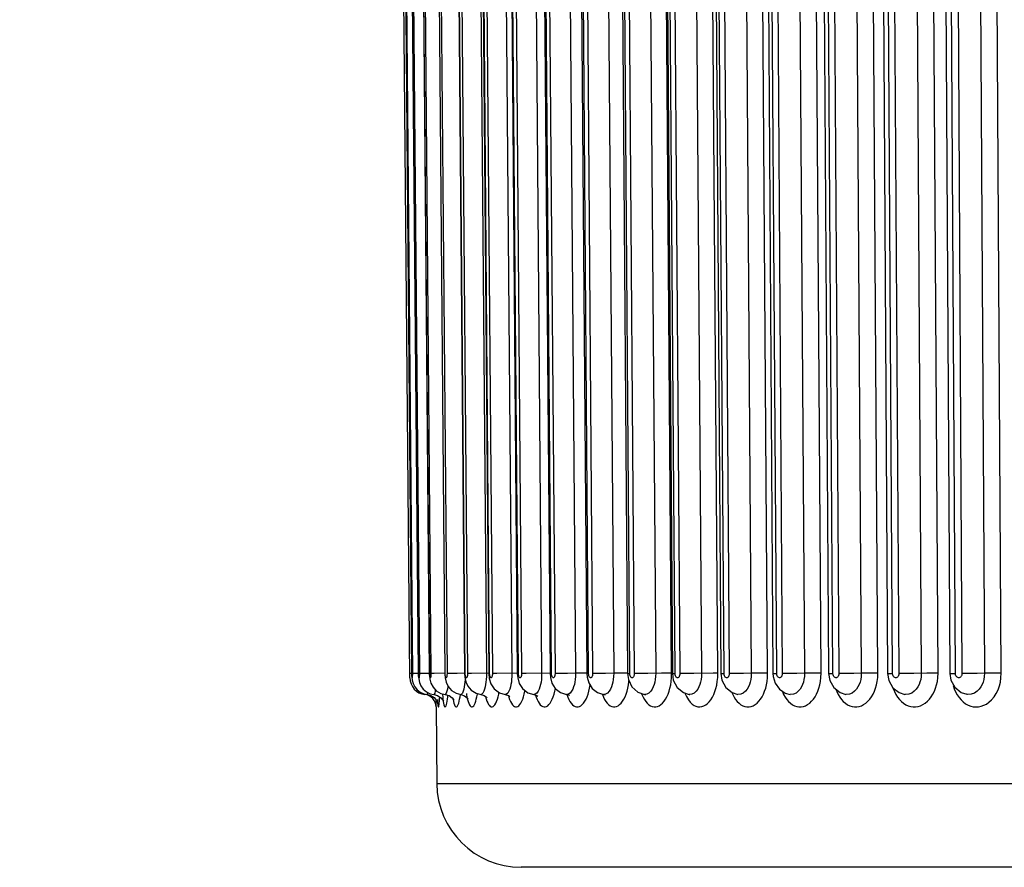
# Model space of a CAD drawing. Units: millimetres. Extents: x 0 to 420, y 0 to 297.
# Drawn here: x 62 to 67, y 60 to 64 of the extents above; entities that cross this region are included whole.
import ezdxf

# ---------------------------------------------------------------- set-up
doc = ezdxf.new("R2010")
doc.units = ezdxf.units.MM
doc.header["$LTSCALE"] = 23.1
doc.layers.get('0').update_dxf_attribs({"linetype": 'CONTINUOUS'})
doc.layers.add('DEF_LAYER_ASSEM_MEMBER', color=7, linetype='CONTINUOUS')
doc.layers.add('DEF_LAYER_DIM', color=7, linetype='CONTINUOUS')
doc.styles.get("Standard").update_dxf_attribs({"font": 'txt', "width": 0.8})
doc.dimstyles.new('DIMSTYLE_1', dxfattribs={"dimtxt": 5, "dimasz": 3, "dimexe": 2, "dimexo": 1, "dimgap": 1.25, "dimtad": 1, "dimdec": 3, "dimlfac": 2.5, "dimdsep": 46, "dimtxsty": 'Standard', "dimblk": '_FILLED', "dimblk1": '_FILLED', "dimblk2": '_FILLED', "dimcen": 0.09, "dimadec": 0, "dimazin": 0, "dimtp": 0.001, "dimtm": 0.001, "dimtfac": 1, "dimtdec": 3, "dimtofl": 0, "dimtmove": 0, "dimatfit": 3, "dimldrblk": '_FILLED', "dimfxl": 0, "dimtolj": 1, "dimarcsym": 0})

# ---------------------------------------------------------------- blocks, each defined once
blk = doc.blocks.new('_FILLED')
at = {"color": 0, "linetype": 'ByBlock'}
blk.add_solid([(0, 0), (-1, 0.2), (-1, -0.2)], dxfattribs=at)
blk = doc.blocks.new('*D3')
at = {"layer": 'DEF_LAYER_DIM', "color": 2, "linetype": 'Continuous', "transparency": 16777216}
for p, q in [((44.7515, 74.337), (44.7515, 36.0427)), ((169.5515, 74.337), (169.5515, 36.0427)), ((44.7515, 38.0427), (107.1515, 38.0427)), ((169.5515, 38.0427), (107.1515, 38.0427))]:
    blk.add_line(p, q, dxfattribs=at)
at = {"layer": 'DEF_LAYER_DIM', "color": 2, "linetype": 'Continuous', "transparency": 16777216, "xscale": 3, "yscale": 3, "zscale": 3, "rotation": 180}
blk.add_blockref('_FILLED', (44.7515, 38.0427), dxfattribs=at)
at = {"layer": 'DEF_LAYER_DIM', "color": 2, "linetype": 'Continuous', "transparency": 16777216, "xscale": 3, "yscale": 3, "zscale": 3}
blk.add_blockref('_FILLED', (169.5515, 38.0427), dxfattribs=at)
at = {"layer": 'DEF_LAYER_DIM', "color": 2, "linetype": 'Continuous', "transparency": 16777216, "insert": (107.1515, 44.2927), "char_height": 5, "width": 12, "attachment_point": 2, "line_spacing_factor": 0.9}
blk.add_mtext('312', dxfattribs=at)

msp = doc.modelspace()

# ---------------------------------------------------------------- linework, layer by layer
at = {"layer": 'DEF_LAYER_ASSEM_MEMBER', "color": 7, "linetype": 'Continuous'}
for p, q in [((63.89015, 60.99545), (63.83219, 67.63746)), ((63.84206, 67.61644), (63.8996, 61.01412)), ((63.87317, 67.61644), (63.93045, 61.01644)), ((63.92566, 67.61644), (63.98255, 61.01645)), ((63.99938, 67.61645), (64.05572, 61.01645)), ((64.09412, 67.61646), (64.14976, 61.01646)), ((64.20964, 67.61647), (64.26442, 61.01647)), ((64.34561, 67.61648), (64.39938, 61.01648)), ((64.50166, 67.61649), (64.55428, 61.0165)), ((64.67736, 67.61651), (64.72868, 61.01651)), ((64.87223, 67.61653), (64.92211, 61.01653)), ((65.08574, 67.61655), (65.13405, 61.01655)), ((65.3173, 67.61657), (65.3639, 61.01657)), ((65.56628, 67.61659), (65.61104, 61.01659)), ((65.83199, 67.61661), (65.87479, 61.01662)), ((66.1137, 67.61664), (66.15443, 61.01664)), ((66.41065, 67.61667), (66.44919, 61.01667)), ((63.8996, 61.01412), (63.90012, 60.998)), ((63.93208, 60.99025), (63.93571, 60.9734)), ((63.98255, 61.01645), (63.98267, 61.01083)), ((64.05572, 61.01645), (64.05722, 60.99497)), ((64.05722, 60.99497), (64.06188, 60.97434)), ((64.14976, 61.01646), (64.15095, 60.99837)), ((64.15095, 60.99837), (64.1555, 60.97702)), ((64.26442, 61.01647), (64.26651, 60.99309)), ((64.39938, 61.01648), (64.40127, 60.99492)), ((64.55428, 61.0165), (64.55594, 60.99673)), ((64.55594, 60.99673), (64.56355, 60.97027)), ((64.72868, 61.01651), (64.73015, 60.99828)), ((64.73015, 60.99828), (64.73789, 60.97107)), ((64.92211, 61.01653), (64.92605, 60.98685)), ((65.13405, 61.01655), (65.13869, 60.9847)), ((65.3639, 61.01657), (65.36876, 60.98432)), ((65.61104, 61.01659), (65.61204, 61.00228)), ((65.61204, 61.00228), (65.62157, 60.97001)), ((65.87479, 61.01662), (65.88009, 60.98346)), ((66.15443, 61.01664), (66.15988, 60.98321)), ((66.44919, 61.01667), (66.45405, 60.98523)), ((64.03694, 60.90141), (64.04614, 60.89001)), ((64.47726, 60.91672), (64.49182, 60.91177)), ((64.49179, 60.91178), (64.49617, 60.90834)), ((64.80789, 60.91679), (64.81558, 60.91448)), ((65.00189, 60.91683), (65.0072, 60.9152)), ((65.21432, 60.91688), (65.2167, 60.9162)), ((64.01467, 60.85753), (64.01785, 60.49351)), ((64.02146, 60.8765), (64.02222, 60.87354)), ((64.04614, 60.89001), (64.04899, 60.88432)), ((79.08516, 60.097), (64.41784, 60.097))]:
    msp.add_line(p, q, dxfattribs=at)
at = {"layer": 'DEF_LAYER_ASSEM_MEMBER', "color": 9, "linetype": 'Continuous'}
for p, q in [((63.93087, 61.01644), (63.87359, 67.61644)), ((63.87798, 67.61644), (63.93526, 61.01644)), ((63.9835, 61.01644), (63.92661, 67.61644)), ((63.93319, 67.61644), (63.99008, 61.01644)), ((64.05742, 61.01644), (64.00108, 67.61644)), ((64.00983, 67.61644), (64.06616, 61.01644)), ((64.15243, 61.01644), (64.0968, 67.61644)), ((64.10768, 67.61644), (64.16332, 61.01644)), ((64.19715, 67.61706), (64.2528, 61.01706)), ((64.26827, 61.01644), (64.21349, 67.61644)), ((64.22649, 67.61644), (64.28127, 61.01644)), ((64.31888, 67.61706), (64.37367, 61.01706)), ((64.40462, 61.01644), (64.35085, 67.61644)), ((64.36592, 67.61644), (64.41969, 61.01644)), ((64.46098, 67.61706), (64.51476, 61.01706)), ((64.56111, 61.01644), (64.50849, 67.61644)), ((64.5256, 67.61644), (64.57821, 61.01644)), ((64.62306, 67.61706), (64.67569, 61.01706)), ((64.7373, 61.01644), (64.68599, 67.61644)), ((64.70508, 67.61644), (64.7564, 61.01644)), ((64.80469, 67.61706), (64.85601, 61.01706)), ((64.93273, 61.01644), (64.88285, 67.61644)), ((64.90387, 67.61644), (64.95375, 61.01644)), ((65.00535, 67.61706), (65.05523, 61.01706)), ((65.1308, 61.01753), (65.08091, 67.61753)), ((65.14684, 61.01644), (65.09853, 67.61644)), ((65.12144, 67.61644), (65.16974, 61.01644)), ((65.2245, 67.61706), (65.27281, 61.01706)), ((65.34952, 61.01753), (65.30121, 67.61753)), ((65.37905, 61.01644), (65.33245, 67.61644)), ((65.35717, 67.61644), (65.40377, 61.01644)), ((65.46154, 67.61706), (65.50815, 61.01706)), ((65.58579, 61.01753), (65.53918, 67.61753)), ((65.62873, 61.01644), (65.58397, 67.61644)), ((65.61044, 67.61644), (65.6552, 61.01644)), ((65.71583, 67.61706), (65.76059, 61.01706)), ((65.83895, 61.01753), (65.79419, 67.61753)), ((65.8952, 61.01644), (65.85239, 67.61644)), ((65.88053, 67.61644), (65.92334, 61.01644)), ((65.98665, 67.61706), (66.02946, 61.01706)), ((66.10833, 61.01753), (66.06552, 67.61753)), ((66.17771, 61.01644), (66.13698, 67.61644)), ((66.16672, 67.61644), (66.20745, 61.01644)), ((66.27328, 67.61706), (66.31401, 61.01706)), ((66.39317, 61.01753), (66.35244, 67.61753)), ((66.4755, 61.01644), (66.43696, 67.61644)), ((66.46821, 67.61644), (66.50676, 61.01644)), ((66.57492, 67.61706), (66.61347, 61.01706)), ((66.6927, 61.01753), (66.65415, 67.61753)), ((63.89939, 61.01652), (63.89, 61.01644)), ((63.89957, 61.01644), (63.89967, 61.01644)), ((63.93045, 61.01666), (63.90187, 61.01644)), ((63.93045, 61.01644), (63.93087, 61.01644)), ((63.94851, 61.01652), (63.93526, 61.01644)), ((63.98254, 61.01679), (63.94851, 61.01652)), ((63.98255, 61.01645), (63.9835, 61.01644)), ((64.0052, 61.01652), (63.99008, 61.01644)), ((64.05571, 61.01692), (64.0052, 61.01652)), ((64.05572, 61.01645), (64.05742, 61.01644)), ((64.11431, 61.01675), (64.06616, 61.01644)), ((64.15248, 61.01706), (64.11431, 61.01675)), ((64.14976, 61.01646), (64.15243, 61.01644)), ((64.18207, 61.01652), (64.16332, 61.01644)), ((64.26442, 61.01716), (64.18207, 61.01652)), ((64.2528, 61.01706), (64.25259, 61.00158)), ((64.26442, 61.01647), (64.26827, 61.01644)), ((64.30175, 61.01652), (64.28127, 61.01644)), ((64.39938, 61.01727), (64.30175, 61.01652)), ((64.37367, 61.01706), (64.3734, 61.00158)), ((64.39938, 61.01648), (64.40462, 61.01644)), ((64.44186, 61.01652), (64.41969, 61.01644)), ((64.55427, 61.01737), (64.44186, 61.01652)), ((64.55428, 61.0165), (64.56111, 61.01644)), ((64.70419, 61.01729), (64.67569, 61.01706)), ((64.72867, 61.01745), (64.70419, 61.01729)), ((64.72868, 61.01651), (64.7373, 61.01644)), ((64.88437, 61.01729), (64.85601, 61.01706)), ((64.92211, 61.0175), (64.88437, 61.01729)), ((64.92211, 61.01653), (64.93273, 61.01644)), ((65.11061, 61.01746), (65.08337, 61.01729)), ((65.1308, 61.01753), (65.11061, 61.01746)), ((65.13405, 61.01655), (65.14684, 61.01644)), ((65.3283, 61.01746), (65.23523, 61.01675)), ((65.34952, 61.01753), (65.3283, 61.01746)), ((65.5636, 61.01746), (65.50815, 61.01706)), ((65.58579, 61.01753), (65.5636, 61.01746)), ((66.46492, 60.9596), (66.47031, 60.94348)), ((63.96133, 60.91887), (63.96131, 60.91664)), ((64.34756, 60.91793), (64.34154, 60.91669)), ((64.4845, 60.91793), (64.47729, 60.91672)), ((64.64135, 60.91793), (64.6329, 60.91675)), ((64.80794, 60.91678), (64.80789, 60.91679)), ((64.81769, 60.91793), (64.80794, 60.91678)), ((65.00203, 60.91681), (65.00189, 60.91683)), ((65.01304, 60.91793), (65.00203, 60.91681)), ((65.21445, 60.91686), (65.21432, 60.91688)), ((65.44465, 60.91692), (65.44451, 60.91694)), ((65.95588, 60.91709), (65.95569, 60.91712)), ((66.23549, 60.9172), (66.23525, 60.91724)), ((66.53003, 60.91734), (66.5298, 60.91738)), ((64.01467, 60.85753), (64.01498, 60.88966)), ((64.02039, 60.89302), (64.02102, 60.88315)), ((79.48514, 60.49351), (64.01785, 60.49351))]:
    msp.add_line(p, q, dxfattribs=at)
for points in [[(63.89967, 61.01644), (63.84214, 67.62008), (63.84215, 67.62324), (63.84219, 67.62594), (63.84223, 67.6283), (63.8423, 67.63048), (63.84239, 67.63255), (63.84251, 67.63445), (63.84267, 67.63606), (63.84285, 67.63713), (63.84307, 67.63745), (63.84329, 67.63696), (63.84349, 67.63578), (63.84368, 67.6341), (63.84383, 67.63212), (63.84396, 67.63001), (63.84407, 67.62784), (63.84416, 67.62553), (63.84424, 67.62291), (63.84431, 67.61987), (63.84436, 67.61644)], [(63.84436, 67.61644), (63.90189, 61.01318), (63.90188, 61.01031), (63.90185, 61.0077), (63.90179, 61.00525), (63.90172, 61.0029), (63.90162, 61.00066), (63.90149, 60.99859), (63.90132, 60.99685), (63.9011, 60.99572), (63.90086, 60.99549), (63.9006, 60.99637), (63.90035, 60.99838), (63.90012, 61.00147), (63.89992, 61.00545), (63.89977, 61.01039), (63.89967, 61.01644)], [(63.93526, 61.01644), (63.93526, 61.01318), (63.93522, 61.01031), (63.93514, 61.0077), (63.93501, 61.00525), (63.93485, 61.0029), (63.93464, 61.00066), (63.93436, 60.99859), (63.934, 60.99685), (63.93357, 60.99572), (63.93308, 60.99549), (63.93257, 60.99637), (63.93208, 60.99838), (63.93164, 61.00147), (63.93128, 61.00545), (63.93101, 61.01039), (63.93087, 61.01644)], [(63.99008, 61.01644), (63.99006, 61.01318), (63.98998, 61.01031), (63.98985, 61.0077), (63.98966, 61.00525), (63.98941, 61.0029), (63.98908, 61.00066), (63.98865, 60.99859), (63.98811, 60.99685), (63.98746, 60.99572), (63.98673, 60.99549), (63.98597, 60.99637), (63.98525, 60.99838), (63.9846, 61.00147), (63.98407, 61.00545), (63.98369, 61.01039), (63.9835, 61.01644)], [(64.06616, 61.01644), (64.06614, 61.01318), (64.06602, 61.01031), (64.06584, 61.0077), (64.06558, 61.00525), (64.06524, 61.0029), (64.0648, 61.00066), (64.06423, 60.99859), (64.06351, 60.99685), (64.06264, 60.99572), (64.06167, 60.99549), (64.06066, 60.99637), (64.0597, 60.99838), (64.05884, 61.00147), (64.05815, 61.00545), (64.05766, 61.01039), (64.05742, 61.01644)], [(64.15199, 60.99347), (64.15175, 60.98789), (64.1508, 60.97544), (64.14949, 60.96374)], [(64.16332, 61.01644), (64.16328, 61.01318), (64.16313, 61.01031), (64.16289, 61.0077), (64.16256, 61.00525), (64.16214, 61.0029), (64.16158, 61.00066), (64.16087, 60.99859), (64.15997, 60.99685), (64.15889, 60.99572), (64.15768, 60.99549), (64.15643, 60.99637), (64.15523, 60.99838), (64.15417, 61.00147), (64.15332, 61.00545), (64.15271, 61.01039), (64.15243, 61.01644)], [(64.25259, 61.00158), (64.25185, 60.98789), (64.25065, 60.97544), (64.24902, 60.96374)], [(64.28127, 61.01644), (64.28121, 61.01318), (64.28103, 61.01031), (64.28074, 61.0077), (64.28035, 61.00525), (64.27984, 61.0029), (64.27917, 61.00066), (64.27832, 60.99859), (64.27724, 60.99685), (64.27595, 60.99572), (64.2745, 60.99549), (64.27301, 60.99637), (64.27158, 60.99838), (64.27032, 61.00147), (64.26932, 61.00545), (64.26859, 61.01039), (64.26827, 61.01644)], [(64.3734, 61.00158), (64.3725, 60.98789), (64.37107, 60.97544), (64.36912, 60.96374), (64.36658, 60.95252), (64.3633, 60.94178), (64.35911, 60.93182), (64.35385, 60.92342), (64.34756, 60.91793)], [(64.41969, 61.01644), (64.41963, 61.01318), (64.41941, 61.01031), (64.41907, 61.0077), (64.41862, 61.00525), (64.41802, 61.0029), (64.41724, 61.00066), (64.41625, 60.99859), (64.415, 60.99685), (64.4135, 60.99572), (64.41182, 60.99549), (64.41009, 60.99637), (64.40844, 60.99838), (64.40698, 61.00147), (64.40582, 61.00545), (64.40499, 61.01039), (64.40462, 61.01644)], [(64.51476, 61.01706), (64.51444, 61.00158), (64.51337, 60.98789), (64.51171, 60.97544), (64.50946, 60.96374), (64.50651, 60.95252), (64.50271, 60.94178), (64.49787, 60.93182), (64.49178, 60.92342), (64.4845, 60.91793)], [(64.57821, 61.01644), (64.57814, 61.01318), (64.57789, 61.01031), (64.5775, 61.0077), (64.57698, 61.00525), (64.5763, 61.0029), (64.57541, 61.00066), (64.57429, 60.99859), (64.57287, 60.99685), (64.57116, 60.99572), (64.56926, 60.99549), (64.5673, 60.99637), (64.56542, 60.99838), (64.56377, 61.00147), (64.56245, 61.00545), (64.56152, 61.01039), (64.56111, 61.01644)], [(64.67569, 61.01706), (64.63722, 61.01675), (64.602, 61.01652), (64.57821, 61.01644)], [(64.67569, 61.01706), (64.6753, 61.00158), (64.67409, 60.98789), (64.6722, 60.97544), (64.66964, 60.96374), (64.6663, 60.95252), (64.662, 60.94178), (64.65651, 60.93182), (64.64961, 60.92342), (64.64135, 60.91793)], [(64.7564, 61.01644), (64.75631, 61.01318), (64.75603, 61.01031), (64.75559, 61.0077), (64.75501, 61.00525), (64.75424, 61.0029), (64.75326, 61.00066), (64.752, 60.99859), (64.75041, 60.99685), (64.74851, 60.99572), (64.74638, 60.99549), (64.74419, 60.99637), (64.7421, 60.99838), (64.74026, 61.00147), (64.7388, 61.00545), (64.73776, 61.01039), (64.7373, 61.01644)], [(64.85601, 61.01706), (64.81773, 61.01675), (64.78174, 61.01652), (64.7564, 61.01644)], [(64.85601, 61.01706), (64.85557, 61.00158), (64.8542, 60.98789), (64.85209, 60.97544), (64.84924, 60.96374), (64.84551, 60.95252), (64.84072, 60.94178), (64.8346, 60.93182), (64.82691, 60.92342), (64.81769, 60.91793)], [(64.95375, 61.01644), (64.95365, 61.01318), (64.95334, 61.01031), (64.95286, 61.0077), (64.95221, 61.00525), (64.95137, 61.0029), (64.95028, 61.00066), (64.94889, 60.99859), (64.94715, 60.99685), (64.94505, 60.99572), (64.9427, 60.99549), (64.9403, 60.99637), (64.938, 60.99838), (64.93597, 61.00147), (64.93436, 61.00545), (64.93322, 61.01039), (64.93273, 61.01644)], [(65.08337, 61.01729), (65.01725, 61.01675), (64.98058, 61.01652), (64.95375, 61.01644)], [(65.05523, 61.01706), (65.05473, 61.00158), (65.05322, 60.98789), (65.0509, 60.97544), (65.04775, 60.96374), (65.04365, 60.95252), (65.03837, 60.94178), (65.03164, 60.93182), (65.02318, 60.92342), (65.01304, 60.91793)], [(65.12617, 60.9623), (65.12865, 60.97882), (65.13027, 60.99701), (65.1308, 61.01753)], [(65.16974, 61.01644), (65.16963, 61.01318), (65.16929, 61.01031), (65.16876, 61.0077), (65.16805, 61.00525), (65.16713, 61.0029), (65.16595, 61.00066), (65.16443, 60.99859), (65.16253, 60.99685), (65.16024, 60.99571), (65.15769, 60.99549), (65.15506, 60.99637), (65.15256, 60.99839), (65.15036, 61.00147), (65.1486, 61.00546), (65.14737, 61.01039), (65.14684, 61.01644)], [(65.23523, 61.01675), (65.19799, 61.01652), (65.16974, 61.01644)], [(65.27281, 61.01706), (65.27225, 61.00158), (65.2706, 60.98788), (65.26806, 60.97544), (65.26464, 60.96374), (65.26017, 60.95251), (65.25443, 60.94177), (65.2471, 60.93182), (65.23789, 60.92342), (65.22684, 60.91793), (65.21445, 60.91686)], [(65.3442, 60.96108), (65.34704, 60.97793), (65.3489, 60.99652), (65.34952, 61.01753)], [(65.3639, 61.01657), (65.36467, 61.01652), (65.37905, 61.01644)], [(65.40377, 61.01644), (65.40364, 61.01318), (65.40327, 61.01031), (65.40271, 61.0077), (65.40194, 61.00525), (65.40094, 61.0029), (65.39966, 61.00066), (65.39803, 60.99859), (65.39597, 60.99685), (65.3935, 60.99572), (65.39075, 60.99549), (65.38792, 60.99637), (65.38522, 60.99838), (65.38284, 61.00147), (65.38095, 61.00545), (65.37962, 61.01039), (65.37905, 61.01644)], [(65.50815, 61.01706), (65.47106, 61.01675), (65.43335, 61.01652), (65.40377, 61.01644)], [(65.41623, 60.92609), (65.42022, 60.91663), (65.42671, 60.90422), (65.43394, 60.89302), (65.44183, 60.88315), (65.4503, 60.87475), (65.45924, 60.86795), (65.46856, 60.8628), (65.47814, 60.85938), (65.48788, 60.85771), (65.49769, 60.8578), (65.50745, 60.85965), (65.51707, 60.86325), (65.52643, 60.86856), (65.53544, 60.87554), (65.54399, 60.8841), (65.55198, 60.89416), (65.55929, 60.90559), (65.56585, 60.91826), (65.57157, 60.93202), (65.5764, 60.94676), (65.58028, 60.9623), (65.58321, 60.97882), (65.58514, 60.99701), (65.58579, 61.01753)], [(65.50815, 61.01706), (65.50753, 61.00158), (65.50574, 60.98789), (65.503, 60.97544), (65.4993, 60.96374), (65.49449, 60.95252), (65.4883, 60.94178), (65.4804, 60.93182), (65.47047, 60.92342), (65.45855, 60.91793), (65.44465, 60.91692)], [(65.61104, 61.01659), (65.6125, 61.01652), (65.62873, 61.01644)], [(65.6552, 61.01644), (65.65506, 61.01318), (65.65466, 61.01031), (65.65405, 61.0077), (65.65323, 61.00525), (65.65216, 61.0029), (65.65079, 61.00066), (65.64904, 60.99859), (65.64684, 60.99685), (65.64419, 60.99572), (65.64124, 60.99549), (65.63821, 60.99637), (65.63532, 60.99838), (65.63278, 61.00147), (65.63076, 61.00545), (65.62933, 61.01039), (65.62873, 61.01644)], [(65.65441, 60.93332), (65.65553, 60.9302), (65.66167, 60.91663), (65.66863, 60.90422), (65.67637, 60.89302), (65.68482, 60.88315), (65.6939, 60.87475), (65.70348, 60.86795), (65.71346, 60.8628), (65.72372, 60.85938), (65.73415, 60.85771), (65.74465, 60.8578), (65.7551, 60.85965), (65.76539, 60.86325), (65.77542, 60.86856), (65.78506, 60.87554), (65.7942, 60.8841), (65.80275, 60.89416), (65.81057, 60.90559), (65.81758, 60.91826), (65.82371, 60.93202), (65.82888, 60.94676), (65.83304, 60.9623), (65.83617, 60.97882), (65.83825, 60.99701), (65.83895, 61.01753)], [(65.76059, 61.01706), (65.72411, 61.01675), (65.68603, 61.01652), (65.6552, 61.01644)], [(65.76059, 61.01706), (65.75993, 61.00158), (65.758, 60.98789), (65.75507, 60.97544), (65.75111, 60.96374), (65.74595, 60.95252), (65.73933, 60.94178), (65.73088, 60.93182), (65.72025, 60.92342), (65.7075, 60.91793), (65.69193, 60.91701)], [(65.83895, 61.01753), (65.81585, 61.01746), (65.7876, 61.01729), (65.76059, 61.01706)], [(65.87479, 61.01662), (65.87715, 61.01652), (65.8952, 61.01644)], [(65.92334, 61.01644), (65.92319, 61.01318), (65.92276, 61.01031), (65.92211, 61.0077), (65.92124, 61.00525), (65.9201, 61.0029), (65.91864, 61.00066), (65.91677, 60.99859), (65.91443, 60.99685), (65.91162, 60.99572), (65.90848, 60.99549), (65.90526, 60.99637), (65.90219, 60.99838), (65.89949, 61.00147), (65.89734, 61.00545), (65.89583, 61.01039), (65.8952, 61.01644)], [(65.90906, 60.94122), (65.91328, 60.9302), (65.91981, 60.91663), (65.92721, 60.90422), (65.93545, 60.89302), (65.94444, 60.88315), (65.9541, 60.87475), (65.96429, 60.86795), (65.9749, 60.8628), (65.98582, 60.85938), (65.99692, 60.85771), (66.00808, 60.8578), (66.01919, 60.85965), (66.03013, 60.86325), (66.04078, 60.86856), (66.05102, 60.87554), (66.06074, 60.8841), (66.06982, 60.89416), (66.07813, 60.90559), (66.08558, 60.91826), (66.09209, 60.93202), (66.09759, 60.94676), (66.10201, 60.9623), (66.10535, 60.97882), (66.10756, 60.99701), (66.10833, 61.01753)], [(66.02946, 61.01706), (65.99368, 61.01675), (65.95534, 61.01652), (65.92334, 61.01644)], [(66.02946, 61.01706), (66.02874, 61.00158), (66.02669, 60.98789), (66.02357, 60.97544), (66.01936, 60.96374), (66.01388, 60.95252), (66.00684, 60.94178), (65.99786, 60.93182), (65.98657, 60.92342), (65.97301, 60.91793), (65.95796, 60.91684), (65.95588, 60.91709)], [(66.10833, 61.01753), (66.08438, 61.01746), (66.05594, 61.01729), (66.02946, 61.01706)], [(66.15443, 61.01664), (66.15791, 61.01652), (66.17771, 61.01644)], [(66.20745, 61.01644), (66.20729, 61.01318), (66.20684, 61.01031), (66.20615, 61.0077), (66.20522, 61.00525), (66.20402, 61.0029), (66.20247, 61.00066), (66.2005, 60.99859), (66.19803, 60.99685), (66.19505, 60.99572), (66.19174, 60.99549), (66.18834, 60.99637), (66.18509, 60.99838), (66.18224, 61.00147), (66.17997, 61.00545), (66.17838, 61.01039), (66.17771, 61.01644)], [(66.18007, 60.94813), (66.18108, 60.9449), (66.18703, 60.9302), (66.19393, 60.91663), (66.20176, 60.90422), (66.21047, 60.89302), (66.21998, 60.88315), (66.23019, 60.87475), (66.24097, 60.86795), (66.25219, 60.8628), (66.26372, 60.85938), (66.27545, 60.85771), (66.28725, 60.8578), (66.29899, 60.85965), (66.31054, 60.86325), (66.3218, 60.86856), (66.33262, 60.87554), (66.34288, 60.8841), (66.35247, 60.89416), (66.36125, 60.90559), (66.36912, 60.91826), (66.37599, 60.93202), (66.3818, 60.94676), (66.38647, 60.9623), (66.39, 60.97882), (66.39235, 60.99701), (66.39317, 61.01753)], [(66.3399, 61.01729), (66.27903, 61.01675), (66.24053, 61.01652), (66.20745, 61.01644)], [(66.31401, 61.01706), (66.31324, 61.00158), (66.31107, 60.98789), (66.30777, 60.97544), (66.30332, 60.96374), (66.29754, 60.95252), (66.2901, 60.94178), (66.28061, 60.93182), (66.26868, 60.92342), (66.25437, 60.91793), (66.23845, 60.91684), (66.23549, 60.9172)], [(66.39317, 61.01753), (66.36844, 61.01746), (66.3399, 61.01729)], [(66.44919, 61.01667), (66.454, 61.01652), (66.4755, 61.01644)], [(66.47031, 60.94348), (66.47683, 60.92855), (66.48439, 60.91481), (66.49297, 60.90228), (66.50251, 60.89104), (66.51293, 60.88122), (66.52408, 60.87297), (66.53583, 60.86642), (66.54803, 60.86163), (66.56052, 60.85866), (66.57315, 60.85754), (66.58578, 60.85825), (66.5983, 60.8608), (66.61063, 60.86516), (66.62267, 60.87138), (66.63448, 60.87958), (66.64647, 60.89047), (66.65853, 60.90476), (66.66927, 60.92154), (66.6778, 60.93922), (66.6841, 60.95693), (66.68864, 60.97507), (66.69162, 60.99491), (66.6927, 61.01753)], [(66.50676, 61.01644), (66.50658, 61.01318), (66.50611, 61.01031), (66.50538, 61.0077), (66.50441, 61.00525), (66.50314, 61.00291), (66.50152, 61.00067), (66.49945, 60.9986), (66.49685, 60.99685), (66.49372, 60.99572), (66.49024, 60.99549), (66.48666, 60.99636), (66.48326, 60.99838), (66.48026, 61.00146), (66.47787, 61.00545), (66.4762, 61.01039), (66.4755, 61.01644)], [(66.61347, 61.01706), (66.57938, 61.01675), (66.54083, 61.01652), (66.50676, 61.01644)], [(66.61347, 61.01706), (66.61265, 61.00158), (66.61037, 60.98789), (66.60689, 60.97544), (66.60222, 60.96375), (66.59615, 60.95253), (66.58834, 60.94179), (66.57839, 60.93184), (66.56586, 60.92344), (66.55082, 60.91794), (66.5341, 60.91684), (66.53003, 60.91734)], [(66.6927, 61.01753), (66.66725, 61.01746), (66.63868, 61.01729), (66.61347, 61.01706)], [(64.07002, 60.95714), (64.06949, 60.95252), (64.0678, 60.94178), (64.06565, 60.93182), (64.06295, 60.92342), (64.05974, 60.91793), (64.05695, 60.91665)], [(64.14949, 60.96374), (64.14777, 60.95252), (64.14554, 60.94178), (64.14271, 60.93182), (64.13914, 60.92342), (64.13489, 60.91793), (64.13107, 60.91666)], [(64.24902, 60.96374), (64.24689, 60.95252), (64.24413, 60.94178), (64.24062, 60.93182), (64.2362, 60.92342), (64.23092, 60.91793), (64.22603, 60.91668)], [(64.49791, 60.88315), (64.50304, 60.87475), (64.50846, 60.86795), (64.51412, 60.8628), (64.51994, 60.85938), (64.52587, 60.85771), (64.53185, 60.8578), (64.53781, 60.85965), (64.54369, 60.86325), (64.54943, 60.86856), (64.55495, 60.87554), (64.5602, 60.8841), (64.5651, 60.89416), (64.56959, 60.90559), (64.57361, 60.91826), (64.57712, 60.93202), (64.57971, 60.94493)], [(64.64331, 60.89302), (64.64874, 60.88315), (64.65457, 60.87475), (64.66074, 60.86795), (64.66717, 60.8628), (64.67378, 60.85938), (64.68052, 60.85771), (64.6873, 60.8578), (64.69407, 60.85965), (64.70074, 60.86325), (64.70724, 60.86856), (64.7135, 60.87554), (64.71944, 60.8841), (64.72499, 60.89416), (64.73008, 60.90559), (64.73463, 60.91826), (64.73861, 60.93202), (64.74196, 60.94676), (64.74464, 60.9623)], [(64.81297, 60.89302), (64.81904, 60.88315), (64.82556, 60.87475), (64.83245, 60.86795), (64.83963, 60.8628), (64.84702, 60.85938), (64.85454, 60.85771), (64.86212, 60.8578), (64.86966, 60.85965), (64.8771, 60.86325), (64.88435, 60.86856), (64.89133, 60.87554), (64.89795, 60.8841), (64.90414, 60.89416), (64.90981, 60.90559), (64.91489, 60.91826), (64.91932, 60.93202), (64.92306, 60.94676), (64.92605, 60.9623)], [(64.92605, 60.9623), (64.9283, 60.97882), (64.92852, 60.98155)], [(65.00165, 60.89302), (65.00834, 60.88315), (65.01554, 60.87475), (65.02313, 60.86795), (65.03105, 60.8628), (65.03919, 60.85938), (65.04748, 60.85771), (65.05582, 60.8578), (65.06412, 60.85965), (65.07231, 60.86325), (65.08029, 60.86856), (65.08797, 60.87554), (65.09525, 60.8841), (65.10206, 60.89416), (65.10829, 60.90559), (65.11388, 60.91826), (65.11875, 60.93202), (65.12287, 60.94676), (65.12617, 60.9623)], [(65.21003, 60.89124), (65.2193, 60.87951), (65.22831, 60.87094), (65.23716, 60.86479), (65.24615, 60.86055), (65.25533, 60.85814), (65.2646, 60.85756), (65.27387, 60.85883), (65.28306, 60.86194), (65.29205, 60.86687), (65.30073, 60.87357), (65.30899, 60.88196), (65.31672, 60.89196), (65.32381, 60.90343), (65.33017, 60.91623), (65.33573, 60.9302), (65.34043, 60.94521), (65.3442, 60.96108)], [(63.97431, 60.92664), (63.97395, 60.92342), (63.97284, 60.91793), (63.97196, 60.91664)], [(64.01071, 60.93899), (64.00966, 60.93182), (64.00784, 60.92342), (64.00568, 60.91793), (64.00387, 60.91664)], [(64.02102, 60.88315), (64.02171, 60.87475), (64.02244, 60.86795), (64.02322, 60.8628), (64.02404, 60.85938), (64.02489, 60.85771), (64.02576, 60.8578), (64.02665, 60.85965), (64.02754, 60.86325), (64.02843, 60.86856), (64.0293, 60.87554), (64.03013, 60.8841), (64.03091, 60.89416), (64.03159, 60.905)], [(64.04441, 60.91975), (64.04464, 60.91663), (64.04574, 60.90422), (64.04697, 60.89302)], [(64.04697, 60.89302), (64.0483, 60.88315), (64.04975, 60.87475), (64.05128, 60.86795), (64.05289, 60.8628), (64.05456, 60.85938), (64.05628, 60.85771), (64.05802, 60.8578), (64.05978, 60.85965), (64.06152, 60.86325), (64.06323, 60.86856), (64.06489, 60.87554), (64.06648, 60.8841), (64.06796, 60.89416), (64.06933, 60.90559), (64.07001, 60.91277)], [(64.12156, 60.87554), (64.1239, 60.8841), (64.12608, 60.89416), (64.12808, 60.90559), (64.1297, 60.91701)], [(64.15799, 60.92062), (64.15858, 60.91663), (64.16083, 60.90422)], [(64.16083, 60.90422), (64.16334, 60.89302), (64.16608, 60.88315), (64.16902, 60.87475)], [(64.16902, 60.87475), (64.17214, 60.86795), (64.17539, 60.8628), (64.17876, 60.85938), (64.18219, 60.85771), (64.18566, 60.8578), (64.18913, 60.85965), (64.19256, 60.86325), (64.19591, 60.86856), (64.19914, 60.87554), (64.20222, 60.8841), (64.2051, 60.89416), (64.20773, 60.90559), (64.21009, 60.91826), (64.21046, 60.92073)], [(64.24911, 60.90664), (64.25194, 60.89589), (64.25537, 60.88546), (64.25906, 60.87654)], [(64.2801, 60.85768), (64.2845, 60.85935), (64.28886, 60.86284), (64.29311, 60.86811), (64.2972, 60.87511), (64.30109, 60.88374), (64.30472, 60.89394), (64.30806, 60.90558), (64.31104, 60.91854), (64.31246, 60.92626)], [(64.35705, 60.9117), (64.35909, 60.90422), (64.36285, 60.89302), (64.36695, 60.88315)], [(64.36695, 60.88315), (64.37137, 60.87475), (64.37604, 60.86795), (64.3809, 60.8628), (64.38592, 60.85938), (64.39103, 60.85771), (64.39619, 60.8578), (64.40133, 60.85965), (64.40641, 60.86325), (64.41136, 60.86856), (64.41614, 60.87554), (64.42067, 60.8841), (64.42491, 60.89416), (64.42879, 60.90559), (64.43227, 60.91826), (64.4353, 60.93202), (64.43592, 60.93563)], [(64.48571, 60.91385), (64.48876, 60.90422), (64.49313, 60.89302), (64.49791, 60.88315)], [(64.63395, 60.91639), (64.63833, 60.90422), (64.64331, 60.89302)], [(64.80174, 60.91868), (64.80241, 60.91663), (64.80741, 60.90422), (64.81297, 60.89302)], [(64.9883, 60.92137), (64.99, 60.91663), (64.99551, 60.90422), (65.00165, 60.89302)], [(65.19344, 60.9233), (65.201, 60.90638), (65.21003, 60.89124)], [(64.09436, 60.89478), (64.09466, 60.89302), (64.0967, 60.88315), (64.0989, 60.87475), (64.10122, 60.86795), (64.10366, 60.8628), (64.10618, 60.85938), (64.10876, 60.85771), (64.11137, 60.8578), (64.11398, 60.85965), (64.11658, 60.86325), (64.11911, 60.86856), (64.12156, 60.87554)], [(64.25906, 60.87654), (64.26298, 60.86926), (64.26709, 60.86367), (64.27134, 60.85986), (64.27569, 60.85785), (64.2801, 60.85768)]]:
    msp.add_lwpolyline(points, dxfattribs=at)
at = {"layer": 'DEF_LAYER_ASSEM_MEMBER', "color": 7, "linetype": 'Continuous'}
for points in [[(63.90012, 60.998), (63.90158, 60.98394), (63.90577, 60.96824)], [(63.93045, 61.01644), (63.93061, 61.00901), (63.93208, 60.99025)], [(63.98267, 61.01083), (63.98463, 60.98958), (63.98972, 60.96984)], [(64.26651, 60.99309), (64.2741, 60.96764), (64.28956, 60.94363), (64.31453, 60.92469), (64.34154, 60.91669)], [(64.40127, 60.99492), (64.40891, 60.9689), (64.42443, 60.94449), (64.44966, 60.92504), (64.47729, 60.91672)], [(63.90577, 60.96824), (63.91357, 60.95275), (63.92487, 60.93894), (63.93922, 60.9278), (63.95698, 60.91978), (63.97195, 60.91664)], [(63.93571, 60.9734), (63.94284, 60.95695), (63.95374, 60.94203), (63.96831, 60.9296), (63.987, 60.9204), (64.00386, 60.91664)], [(63.98972, 60.96984), (63.99982, 60.95061), (64.01544, 60.93395), (64.03667, 60.92166), (64.05695, 60.91665)], [(64.06188, 60.97434), (64.07154, 60.95393), (64.08754, 60.93559), (64.1098, 60.92207), (64.13107, 60.91666)], [(64.1555, 60.97702), (64.16498, 60.956), (64.18105, 60.93678), (64.20389, 60.92244), (64.22601, 60.91668)], [(64.56355, 60.97027), (64.57915, 60.94537), (64.60467, 60.92539), (64.6329, 60.91675)], [(64.73789, 60.97107), (64.75396, 60.94553), (64.77989, 60.92537), (64.80794, 60.91678)], [(64.92605, 60.98685), (64.94169, 60.95327), (64.97044, 60.9273), (65.00202, 60.91681)], [(65.13869, 60.9847), (65.15651, 60.94998), (65.18662, 60.9254), (65.21445, 60.91686)], [(65.36876, 60.98432), (65.38705, 60.94959), (65.41704, 60.92544), (65.44465, 60.91692)], [(65.62157, 60.97001), (65.64128, 60.94222), (65.66876, 60.92358), (65.69193, 60.91701)], [(65.88009, 60.98346), (65.8989, 60.94924), (65.92895, 60.92552), (65.95589, 60.91709)], [(66.15988, 60.98321), (66.17918, 60.94882), (66.20956, 60.9253), (66.23549, 60.9172)], [(66.45405, 60.98523), (66.47269, 60.95061), (66.50305, 60.92618), (66.53003, 60.91734)], [(63.97196, 60.91664), (63.98879, 60.9122), (64.00545, 60.90147)], [(64.00387, 60.91664), (64.02143, 60.91181), (64.03694, 60.90141)], [(64.00545, 60.90147), (64.01652, 60.88775), (64.02146, 60.8765)], [(64.05696, 60.91665), (64.07574, 60.91106), (64.08986, 60.90073), (64.09648, 60.89199), (64.09755, 60.88985)], [(64.13108, 60.91666), (64.14965, 60.91091), (64.16233, 60.90112), (64.16587, 60.89642)], [(64.22603, 60.91668), (64.24152, 60.91217), (64.25353, 60.90341), (64.25569, 60.9007)], [(64.34152, 60.9167), (64.35735, 60.91161), (64.36445, 60.9063)], [(64.63286, 60.91675), (64.64444, 60.91289), (64.64689, 60.91111)]]:
    msp.add_lwpolyline(points, dxfattribs=at)
for centre, radius, start, end in [((63.97015, 60.99615), 0.08, 180.5, 263.65387), ((63.95468, 60.857), 0.06, 0.5, 83.65387), ((64.41784, 60.497), 0.4, 180.5, 270)]:
    msp.add_arc(centre, radius, start, end, dxfattribs=at)

# ---------------------------------------------------------------- dimensions: what is measured, and where the dimension line sits
at = {"layer": 'DEF_LAYER_DIM', "color": 2, "linetype": 'Continuous'}
dim = msp.add_linear_dim(base=(169.5515, 38.04265), p1=(44.7515, 75.337), p2=(169.5515, 75.337), dimstyle='DIMSTYLE_1', dxfattribs=at)
dim.commit()
dim.dimension.update_dxf_attribs({"geometry": '*D3', "text_midpoint": (107.1515, 38.04265), "dimtype": 160})

doc.saveas('drawing.dxf')
